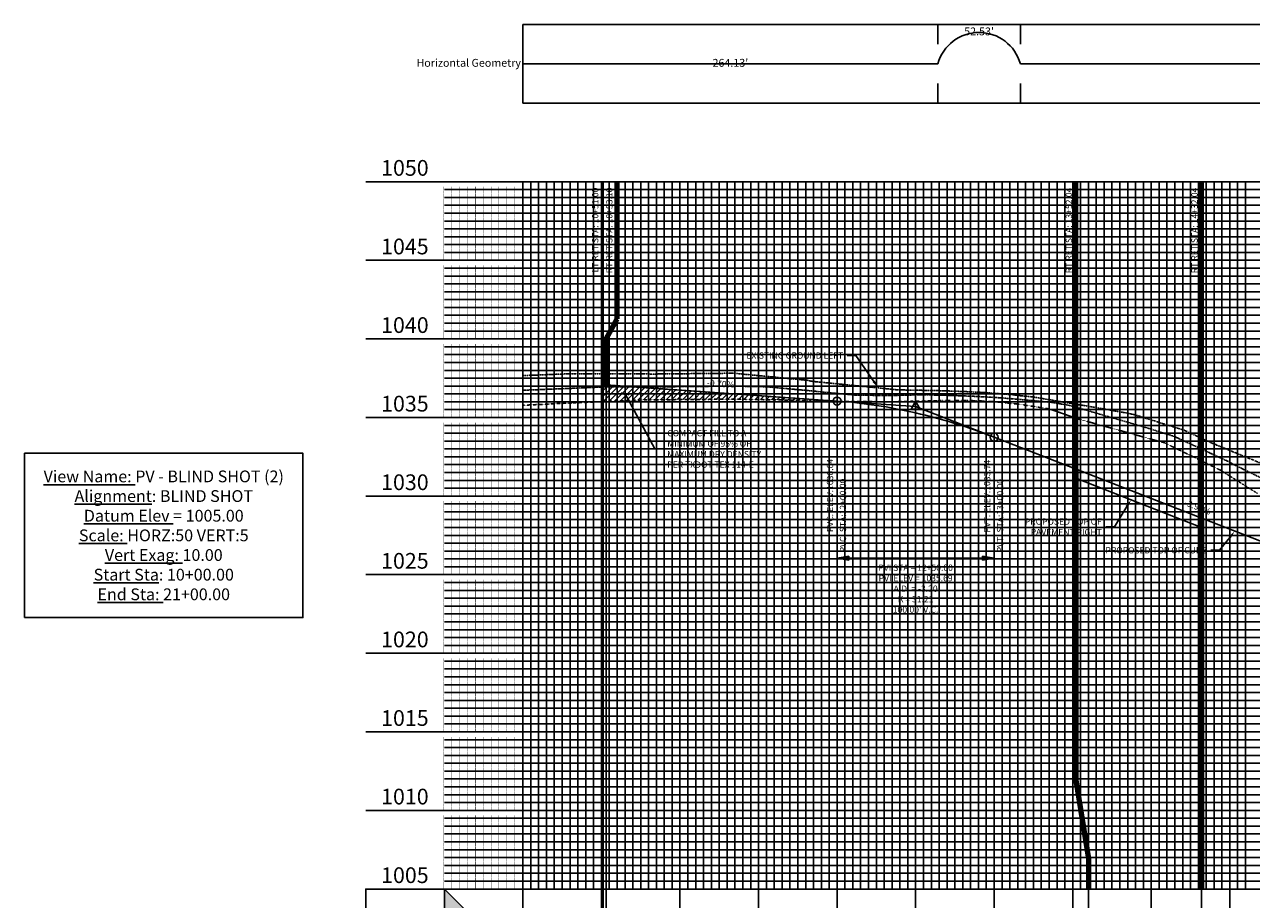
# Model space of a CAD drawing. Units: feet. Extents: x 2161535 to 2185400, y 13785165 to 13789503.
# Drawn here: x 2175881 to 2176662, y 13787071 to 13787628 of the extents above; entities that cross this region are included whole.
import ezdxf

# ---------------------------------------------------------------- set-up
doc = ezdxf.new("R2010")
doc.units = ezdxf.units.FT
doc.header["$MEASUREMENT"] = 0
for name, pattern in [('CENTER2', [1.125, 0.75, -0.125, 0.125, -0.125]), ('HIDDEN2', [0.1875, 0.125, -0.0625]), ('PHANTOM2', [1.25, 0.625, -0.125, 0.125, -0.125, 0.125, -0.125])]:
    doc.linetypes.add(name, pattern=pattern)
for name, color, linetype in [('C-ANNO-DIMS', 51, 'Continuous'), ('C-PROF-ANNO', 81, 'Continuous'), ('C-PROF-ANNO-OBJT', 81, 'Continuous'), ('C-PROF-LAYT-LEFT', 5, 'Continuous'), ('C-PROF-LAYT-RGHT', 6, 'Continuous'), ('C-PROF-SAMP-CENTR', 1, 'CENTER2'), ('C-PROF-SAMP-LEFT', 252, 'PHANTOM2'), ('C-PROF-SAMP-RGHT', 252, 'HIDDEN2'), ('C-PROF-VIEW-ANNO', 131, 'Continuous'), ('C-PROF-VIEW-GRID-MAJR', 47, 'Continuous'), ('C-PROF-VIEW-GRID-MINR', 49, 'Continuous'), ('C-PROF-VIEW-HTCH', 253, 'Continuous'), ('C-PROF-VIEW-LABL', 81, 'Continuous'), ('C-PROF-VIEW-LBL', 81, 'Continuous'), ('C-PROF-VIEW-TITL', 47, 'Continuous')]:
    doc.layers.add(name, color=color, linetype=linetype)
doc.styles.add('A_L80', font='Simplex.shx', dxfattribs={"height": 0.08})
doc.styles.add('A_PD-DIMS', font='simplex.shx')
doc.styles.add('BOLD', font='sanss___.ttf')
doc.styles.add('SIMPLEX', font='simplex.shx')
doc.dimstyles.new('pd_anot_PD-080', dxfattribs={"dimtxt": 0.08, "dimasz": 0.1, "dimexe": 0.08, "dimexo": 0.08, "dimgap": 0.02, "dimtad": 0, "dimtih": 1, "dimtoh": 1, "dimrnd": 0.01, "dimzin": 0, "dimdsep": 46, "dimtxsty": 'A_PD-DIMS', "dimcen": 0.08, "dimaunit": 1, "dimadec": 4, "dimazin": 0, "dimtfac": 1, "dimtofl": 0, "dimtmove": 0, "dimatfit": 3, "dimfxl": 1, "dimtolj": 1, "dimtzin": 0, "dimarcsym": 0})

msp = doc.modelspace()

# ---------------------------------------------------------------- hatches: boundary and pattern name
for points in [[(2176405.92, 13787286.74), (2176405.92, 13787289.24), (2176398.42, 13787287.99)], [(2176490.92, 13787289.24), (2176490.92, 13787286.74), (2176498.42, 13787287.99)]]:
    msp.add_hatch(color=256).paths.add_polyline_path(points)
at = {"layer": 'C-PROF-VIEW-HTCH', "linetype": 'Continuous', "lineweight": -3}
h = msp.add_hatch(dxfattribs=at)
h.set_pattern_fill('ANSI31', color=253, scale=20, style=0)
h.set_pattern_definition([(45, (2176249.4185, 13787387.6243), (-1.767767, 1.767767), [])])
h.paths.add_polyline_path([(2176249.42, 13787387.62), (2176249.42, 13787398.42), (2176398.42, 13787387.99), (2176400.89, 13787387.81), (2176383.74, 13787387.96), (2176381.59, 13787388.17), (2176379.47, 13787388.37), (2176332.09, 13787389.25), (2176283.94, 13787388.78), (2176279.73, 13787388.74), (2176275.85, 13787388.75)])
at = {"layer": 'C-PROF-VIEW-TITL'}
h = msp.add_hatch(dxfattribs=at)
h.set_pattern_fill('DOTS', color=47, scale=5, style=0)
h.set_pattern_definition([(0, (-134319.60553, 6883219.43223), (0.15625, 0.3125), [0, -0.3125])])
h.paths.add_polyline_path([(2176148.42, 13787077.55), (2176148.42, 13787027.55), (2176173.42, 13787052.55)])

# ---------------------------------------------------------------- linework, layer by layer
at = {"color": 0, "linetype": 'ByBlock', "lineweight": -2}
for p, q in [((2176398.42, 13787287.99), (2176405.92, 13787289.24)), ((2176405.92, 13787286.74), (2176398.42, 13787287.99)), ((2176405.92, 13787286.74), (2176405.92, 13787289.24)), ((2176490.92, 13787289.24), (2176498.42, 13787287.99)), ((2176490.92, 13787289.24), (2176490.92, 13787286.74)), ((2176498.42, 13787287.99), (2176490.92, 13787286.74))]:
    msp.add_line(p, q, dxfattribs=at)
msp.add_lwpolyline([(2176448.42, 13787387.83), (2176445.53, 13787382.83), (2176451.31, 13787382.83)], close=True, dxfattribs=at)
msp.add_lwpolyline([(2176448.42, 13787387.83), (2176445.53, 13787382.83), (2176451.31, 13787382.83)], close=True, dxfattribs=at)
msp.add_lwpolyline([(2176448.42, 13787387.83), (2176445.53, 13787382.83), (2176451.31, 13787382.83)], close=True, dxfattribs=at)
msp.add_lwpolyline([(2176448.42, 13787387.83), (2176445.53, 13787382.83), (2176451.31, 13787382.83)], close=True, dxfattribs=at)
msp.add_lwpolyline([(2176448.42, 13787387.83), (2176445.53, 13787382.83), (2176451.31, 13787382.83)], close=True, dxfattribs=at)
msp.add_lwpolyline([(2176448.42, 13787387.83), (2176445.53, 13787382.83), (2176451.31, 13787382.83)], close=True, dxfattribs=at)
at = {"color": 0, "linetype": 'ByBlock', "lineweight": -2, "const_width": 0.312}
msp.add_lwpolyline([(2176448.26, 13787384.49, 1), (2176448.57, 13787384.49, 1)], format="xyb", close=True, dxfattribs=at)
msp.add_lwpolyline([(2176448.26, 13787384.49, 1), (2176448.57, 13787384.49, 1)], format="xyb", close=True, dxfattribs=at)
msp.add_lwpolyline([(2176448.26, 13787384.49, 1), (2176448.57, 13787384.49, 1)], format="xyb", close=True, dxfattribs=at)
msp.add_lwpolyline([(2176448.26, 13787384.49, 1), (2176448.57, 13787384.49, 1)], format="xyb", close=True, dxfattribs=at)
msp.add_lwpolyline([(2176448.26, 13787384.49, 1), (2176448.57, 13787384.49, 1)], format="xyb", close=True, dxfattribs=at)
msp.add_lwpolyline([(2176448.26, 13787384.49, 1), (2176448.57, 13787384.49, 1)], format="xyb", close=True, dxfattribs=at)
for centre in [(2176398.42, 13787387.99), (2176398.42, 13787387.99), (2176398.42, 13787387.99), (2176398.42, 13787387.99), (2176498.42, 13787364.97), (2176498.42, 13787364.97), (2176498.42, 13787364.97), (2176498.42, 13787364.97)]:
    msp.add_circle(centre, 2.5)
at = {"color": 0, "linetype": 'ByBlock', "lineweight": -2}
for centre, start, end in [((2176262.76, 13787394.73), 220.37508, 286.37508), ((2176264.07, 13787390.38), 40.37508, 106.37508)]:
    msp.add_arc(centre, 2.27, start, end, dxfattribs=at)
at = {"layer": 'C-ANNO-DIMS'}
for p, q in [((2176550.46, 13787527.55), (2176550.46, 13787375.42)), ((2176630.46, 13787527.55), (2176630.46, 13787354.13))]:
    msp.add_line(p, q, dxfattribs=at)
at = {"layer": 'C-PROF-ANNO', "color": 81, "linetype": 'Continuous', "lineweight": -3}
for q in [(2176257.92, 13787512.55), (2176258.42, 13787440.34)]:
    msp.add_line((2176258.42, 13787527.55), q, dxfattribs=at)
at = {"layer": 'C-PROF-ANNO', "linetype": 'ByBlock', "lineweight": -2}
for p, q in [((2176410.25, 13787416.96), (2176404.75, 13787416.96)), ((2176282.32, 13787357.55), (2176287.82, 13787357.55)), ((2176574.92, 13787308), (2176569.42, 13787308)), ((2176641.92, 13787293.07), (2176636.42, 13787293.07))]:
    msp.add_line(p, q, dxfattribs=at)
at = {"layer": 'C-PROF-ANNO'}
msp.add_line((2176550.46, 13787338.86), (2176630.46, 13787307.63), dxfattribs=at)
at = {"layer": 'C-PROF-ANNO', "linetype": 'ByBlock', "lineweight": -2}
for points in [[(2176421.77, 13787400.47), (2176410.25, 13787416.96)], [(2176263.42, 13787392.55), (2176282.32, 13787357.55)], [(2176582.94, 13787320.9), (2176574.92, 13787308)], [(2176648.42, 13787301.28), (2176641.92, 13787293.07)]]:
    msp.add_lwpolyline(points, dxfattribs=at)
at = {"layer": 'C-PROF-ANNO'}
for points in [[(2176422.45, 13787400.95), (2176424.63, 13787396.37), (2176421.08, 13787399.99)], [(2176582.23, 13787321.34), (2176585.58, 13787325.15), (2176583.65, 13787320.46)], [(2176647.77, 13787301.8), (2176651.53, 13787305.21), (2176649.08, 13787300.77)]]:
    msp.add_solid(points, dxfattribs=at)
at = {"layer": 'C-PROF-ANNO-OBJT', "color": 81, "linetype": 'Continuous', "lineweight": -3}
for p, q in [((2176249.42, 13787398.42), (2176249.42, 13787527.55)), ((2176398.42, 13787387.99), (2176398.42, 13787287.99)), ((2176498.42, 13787364.97), (2176498.42, 13787287.99)), ((2176398.42, 13787287.99), (2176498.42, 13787287.99))]:
    msp.add_line(p, q, dxfattribs=at)
for points in [[(2176249.42, 13787398.42), (2176249.42, 13787027.55)], [(2176251.52, 13787398.28), (2176251.52, 13786977.55)]]:
    msp.add_lwpolyline(points, dxfattribs=at)
at = {"layer": 'C-PROF-LAYT-LEFT', "color": 5, "linetype": 'Continuous', "lineweight": -3}
for p, q in [((2176249.42, 13787398.42), (2176398.42, 13787387.99)), ((2176398.42, 13787387.99), (2176401.54, 13787387.76)), ((2176401.54, 13787387.76), (2176404.67, 13787387.49)), ((2176404.67, 13787387.49), (2176407.79, 13787387.2)), ((2176407.79, 13787387.2), (2176410.92, 13787386.87)), ((2176410.92, 13787386.87), (2176414.04, 13787386.51)), ((2176414.04, 13787386.51), (2176417.17, 13787386.12)), ((2176417.17, 13787386.12), (2176420.29, 13787385.7)), ((2176420.29, 13787385.7), (2176423.42, 13787385.24)), ((2176423.42, 13787385.24), (2176426.54, 13787384.76)), ((2176426.54, 13787384.76), (2176429.67, 13787384.24)), ((2176429.67, 13787384.24), (2176432.79, 13787383.69)), ((2176432.79, 13787383.69), (2176435.92, 13787383.12)), ((2176435.92, 13787383.12), (2176439.04, 13787382.51)), ((2176439.04, 13787382.51), (2176442.17, 13787381.87)), ((2176442.17, 13787381.87), (2176445.29, 13787381.19)), ((2176445.29, 13787381.19), (2176448.42, 13787380.49)), ((2176448.42, 13787380.49), (2176451.54, 13787379.75)), ((2176451.54, 13787379.75), (2176454.67, 13787378.99)), ((2176454.67, 13787378.99), (2176457.79, 13787378.19)), ((2176457.79, 13787378.19), (2176460.92, 13787377.36)), ((2176460.92, 13787377.36), (2176464.04, 13787376.5)), ((2176464.04, 13787376.5), (2176467.17, 13787375.61)), ((2176467.17, 13787375.61), (2176470.29, 13787374.69)), ((2176470.29, 13787374.69), (2176473.42, 13787373.73)), ((2176473.42, 13787373.73), (2176476.54, 13787372.75)), ((2176476.54, 13787372.75), (2176479.67, 13787371.73)), ((2176479.67, 13787371.73), (2176482.79, 13787370.68)), ((2176482.79, 13787370.68), (2176485.92, 13787369.6)), ((2176485.92, 13787369.6), (2176489.04, 13787368.49)), ((2176489.04, 13787368.49), (2176492.17, 13787367.35)), ((2176492.17, 13787367.35), (2176495.29, 13787366.18)), ((2176495.29, 13787366.18), (2176498.42, 13787364.97)), ((2176498.42, 13787364.97), (2176753.42, 13787265.43))]:
    msp.add_line(p, q, dxfattribs=at)
at = {"layer": 'C-PROF-LAYT-LEFT', "color": 1, "linetype": 'Continuous', "lineweight": -3}
for p, q in [((2176398.42, 13787387.99), (2176448.42, 13787384.49)), ((2176448.42, 13787384.49), (2176498.42, 13787364.97))]:
    msp.add_line(p, q, dxfattribs=at)
at = {"layer": 'C-PROF-LAYT-RGHT', "color": 6, "linetype": 'Continuous', "lineweight": -3}
for p, q in [((2176251.52, 13787398.28), (2176398.42, 13787387.99)), ((2176398.42, 13787387.99), (2176401.54, 13787387.76)), ((2176401.54, 13787387.76), (2176404.67, 13787387.49)), ((2176404.67, 13787387.49), (2176407.79, 13787387.2)), ((2176407.79, 13787387.2), (2176410.92, 13787386.87)), ((2176410.92, 13787386.87), (2176414.04, 13787386.51)), ((2176414.04, 13787386.51), (2176417.17, 13787386.12)), ((2176417.17, 13787386.12), (2176420.29, 13787385.7)), ((2176420.29, 13787385.7), (2176423.42, 13787385.24)), ((2176423.42, 13787385.24), (2176426.54, 13787384.76)), ((2176426.54, 13787384.76), (2176429.67, 13787384.24)), ((2176429.67, 13787384.24), (2176432.79, 13787383.69)), ((2176432.79, 13787383.69), (2176435.92, 13787383.12)), ((2176435.92, 13787383.12), (2176439.04, 13787382.51)), ((2176439.04, 13787382.51), (2176442.17, 13787381.87)), ((2176442.17, 13787381.87), (2176445.29, 13787381.19)), ((2176445.29, 13787381.19), (2176448.42, 13787380.49)), ((2176448.42, 13787380.49), (2176451.54, 13787379.75)), ((2176451.54, 13787379.75), (2176454.67, 13787378.99)), ((2176454.67, 13787378.99), (2176457.79, 13787378.19)), ((2176457.79, 13787378.19), (2176460.92, 13787377.36)), ((2176460.92, 13787377.36), (2176464.04, 13787376.5)), ((2176464.04, 13787376.5), (2176467.17, 13787375.61)), ((2176467.17, 13787375.61), (2176470.29, 13787374.69)), ((2176470.29, 13787374.69), (2176473.42, 13787373.73)), ((2176473.42, 13787373.73), (2176476.54, 13787372.75)), ((2176476.54, 13787372.75), (2176479.67, 13787371.73)), ((2176479.67, 13787371.73), (2176482.79, 13787370.68)), ((2176482.79, 13787370.68), (2176485.92, 13787369.6)), ((2176485.92, 13787369.6), (2176489.04, 13787368.49)), ((2176489.04, 13787368.49), (2176492.17, 13787367.35)), ((2176492.17, 13787367.35), (2176495.29, 13787366.18)), ((2176495.29, 13787366.18), (2176498.42, 13787364.97)), ((2176498.42, 13787364.97), (2176753.42, 13787265.43))]:
    msp.add_line(p, q, dxfattribs=at)
at = {"layer": 'C-PROF-LAYT-RGHT', "color": 1, "linetype": 'Continuous', "lineweight": -3}
for p, q in [((2176398.42, 13787387.99), (2176448.42, 13787384.49)), ((2176448.42, 13787384.49), (2176498.42, 13787364.97))]:
    msp.add_line(p, q, dxfattribs=at)
at = {"layer": 'C-PROF-SAMP-CENTR', "color": 1, "linetype": 'CENTER2', "lineweight": -3}
for p, q in [((2176201.51, 13787395), (2176230.79, 13787396.15)), ((2176230.79, 13787396.15), (2176252.23, 13787397.06)), ((2176252.23, 13787397.06), (2176279.89, 13787397.01)), ((2176279.89, 13787397.01), (2176309.93, 13787397.3)), ((2176309.93, 13787397.3), (2176331.98, 13787397.52)), ((2176331.98, 13787397.52), (2176353.68, 13787397.11)), ((2176353.68, 13787397.11), (2176381.83, 13787394.48)), ((2176198.42, 13787394.85), (2176201.51, 13787395)), ((2176381.83, 13787394.48), (2176410.26, 13787391.74)), ((2176410.26, 13787391.74), (2176432.51, 13787391.54)), ((2176432.51, 13787391.54), (2176452.34, 13787392)), ((2176452.34, 13787392), (2176462.54, 13787391.79)), ((2176462.54, 13787391.79), (2176465.31, 13787391.73)), ((2176465.31, 13787391.73), (2176468.07, 13787391.66)), ((2176468.07, 13787391.66), (2176470.84, 13787391.58)), ((2176470.84, 13787391.58), (2176473.6, 13787391.5)), ((2176473.6, 13787391.5), (2176476.37, 13787391.4)), ((2176476.37, 13787391.4), (2176479.13, 13787391.29)), ((2176479.13, 13787391.29), (2176481.9, 13787391.18)), ((2176481.9, 13787391.18), (2176484.66, 13787391.06)), ((2176484.66, 13787391.06), (2176487.43, 13787390.93)), ((2176487.43, 13787390.93), (2176490.19, 13787390.79)), ((2176490.19, 13787390.79), (2176492.96, 13787390.64)), ((2176492.96, 13787390.64), (2176495.72, 13787390.48)), ((2176495.72, 13787390.48), (2176498.49, 13787390.32)), ((2176498.49, 13787390.32), (2176501.25, 13787390.14)), ((2176501.25, 13787390.14), (2176503.7, 13787389.98)), ((2176503.7, 13787389.98), (2176504.02, 13787389.96)), ((2176504.02, 13787389.96), (2176506.78, 13787389.73)), ((2176506.78, 13787389.73), (2176509.55, 13787389.49)), ((2176509.55, 13787389.49), (2176512.31, 13787389.24)), ((2176512.31, 13787389.24), (2176515.08, 13787388.99)), ((2176515.08, 13787388.99), (2176535.63, 13787387.07)), ((2176535.63, 13787387.07), (2176546.36, 13787385.24)), ((2176546.36, 13787385.24), (2176594, 13787371.47)), ((2176594, 13787371.47), (2176613.15, 13787365.48)), ((2176613.15, 13787365.48), (2176646.92, 13787349.78)), ((2176646.92, 13787349.78), (2176649.53, 13787348.5)), ((2176649.53, 13787348.5), (2176651.1, 13787347.51)), ((2176651.1, 13787347.51), (2176686.48, 13787330.26))]:
    msp.add_line(p, q, dxfattribs=at)
at = {"layer": 'C-PROF-SAMP-LEFT', "color": 252, "linetype": 'PHANTOM2', "lineweight": -3}
for p, q in [((2176198.42, 13787404.21), (2176228.27, 13787405.38)), ((2176228.27, 13787405.38), (2176231.72, 13787405.41)), ((2176231.72, 13787405.41), (2176275.4, 13787405.35)), ((2176275.4, 13787405.35), (2176280.08, 13787405.18)), ((2176280.08, 13787405.18), (2176327.99, 13787405.66)), ((2176327.99, 13787405.66), (2176331.91, 13787405.77)), ((2176331.91, 13787405.77), (2176379.37, 13787401.24)), ((2176379.37, 13787401.24), (2176381.87, 13787400.65)), ((2176381.87, 13787400.65), (2176384.77, 13787400.31)), ((2176384.77, 13787400.31), (2176432.43, 13787395.6)), ((2176432.43, 13787395.6), (2176436.44, 13787395.15)), ((2176436.44, 13787395.15), (2176462.54, 13787394.62)), ((2176462.54, 13787394.62), (2176465.05, 13787394.55)), ((2176465.05, 13787394.55), (2176467.55, 13787394.48)), ((2176467.55, 13787394.48), (2176470.05, 13787394.4)), ((2176470.05, 13787394.4), (2176472.55, 13787394.31)), ((2176472.55, 13787394.31), (2176475.05, 13787394.22)), ((2176475.05, 13787394.22), (2176477.55, 13787394.12)), ((2176477.55, 13787394.12), (2176480.06, 13787394.02)), ((2176480.06, 13787394.02), (2176482.56, 13787393.91)), ((2176482.56, 13787393.91), (2176485.06, 13787393.79)), ((2176485.06, 13787393.79), (2176487.56, 13787393.67)), ((2176487.56, 13787393.67), (2176490.06, 13787393.53)), ((2176490.06, 13787393.53), (2176492.56, 13787393.36)), ((2176492.56, 13787393.36), (2176495.07, 13787393.19)), ((2176495.07, 13787393.19), (2176497.57, 13787393)), ((2176497.57, 13787393), (2176500.07, 13787392.81)), ((2176500.07, 13787392.81), (2176502.57, 13787392.61)), ((2176502.57, 13787392.61), (2176505.07, 13787392.4)), ((2176505.07, 13787392.4), (2176507.57, 13787392.19)), ((2176507.57, 13787392.19), (2176510.07, 13787391.96)), ((2176510.07, 13787391.96), (2176512.58, 13787391.72)), ((2176512.58, 13787391.72), (2176515.08, 13787391.43)), ((2176515.08, 13787391.43), (2176522.5, 13787390.74)), ((2176522.5, 13787390.74), (2176569.37, 13787382.76)), ((2176569.37, 13787382.76), (2176579.81, 13787380.91)), ((2176579.81, 13787380.91), (2176587.4, 13787379.43)), ((2176587.4, 13787379.43), (2176619.58, 13787369.36)), ((2176619.58, 13787369.36), (2176636.55, 13787361.47)), ((2176636.55, 13787361.47), (2176690.68, 13787339.21))]:
    msp.add_line(p, q, dxfattribs=at)
at = {"layer": 'C-PROF-SAMP-RGHT', "color": 252, "linetype": 'HIDDEN2', "lineweight": -3}
for p, q in [((2176229.74, 13787386.79), (2176275.85, 13787388.75)), ((2176275.85, 13787388.75), (2176279.73, 13787388.74)), ((2176279.73, 13787388.74), (2176283.94, 13787388.78)), ((2176283.94, 13787388.78), (2176332.09, 13787389.25)), ((2176332.09, 13787389.25), (2176379.47, 13787388.37)), ((2176379.47, 13787388.37), (2176381.59, 13787388.17)), ((2176381.59, 13787388.17), (2176383.74, 13787387.96)), ((2176432.34, 13787387.53), (2176462.54, 13787388.23)), ((2176462.54, 13787388.23), (2176465.63, 13787388.28)), ((2176465.63, 13787388.28), (2176468.72, 13787388.32)), ((2176468.72, 13787388.32), (2176471.82, 13787388.35)), ((2176471.82, 13787388.35), (2176474.91, 13787388.36)), ((2176474.91, 13787388.36), (2176478, 13787388.36)), ((2176478, 13787388.36), (2176481.09, 13787388.35)), ((2176481.09, 13787388.35), (2176484.18, 13787388.27)), ((2176484.18, 13787388.27), (2176487.27, 13787388.16)), ((2176487.27, 13787388.16), (2176490.36, 13787388.04)), ((2176198.42, 13787385.31), (2176225.4, 13787386.62)), ((2176225.4, 13787386.62), (2176229.74, 13787386.79)), ((2176383.74, 13787387.96), (2176432.34, 13787387.53)), ((2176490.36, 13787388.04), (2176493.45, 13787387.88)), ((2176493.45, 13787387.88), (2176496.54, 13787387.71)), ((2176496.54, 13787387.71), (2176499.63, 13787387.5)), ((2176499.63, 13787387.5), (2176502.72, 13787387.21)), ((2176502.72, 13787387.21), (2176505.81, 13787386.9)), ((2176505.81, 13787386.9), (2176508.9, 13787386.57)), ((2176508.9, 13787386.57), (2176511.99, 13787386.23)), ((2176511.99, 13787386.23), (2176515.08, 13787385.87)), ((2176515.08, 13787385.87), (2176533.63, 13787382.96)), ((2176533.63, 13787382.96), (2176551.32, 13787376.79)), ((2176551.32, 13787376.79), (2176604.28, 13787362.13)), ((2176604.28, 13787362.13), (2176606.67, 13787361.56)), ((2176606.67, 13787361.56), (2176608.35, 13787360.72)), ((2176608.35, 13787360.72), (2176642.68, 13787343.92)), ((2176642.68, 13787343.92), (2176666.02, 13787329.24))]:
    msp.add_line(p, q, dxfattribs=at)
at = {"layer": 'C-PROF-VIEW-GRID-MAJR', "color": 47, "linetype": 'Continuous', "lineweight": -3}
for p, q in [((2176098.42, 13787527.55), (2176198.42, 13787527.55)), ((2176198.42, 13787527.55), (2177298.42, 13787527.55)), ((2176198.42, 13787077.55), (2176198.42, 13787527.55)), ((2176198.42, 13787077.55), (2176198.42, 13787527.55)), ((2176198.42, 13787527.55), (2177298.42, 13787527.55)), ((2176248.42, 13787077.55), (2176248.42, 13787527.55)), ((2176298.42, 13787077.55), (2176298.42, 13787527.55)), ((2176348.42, 13787077.55), (2176348.42, 13787527.55)), ((2176398.42, 13787077.55), (2176398.42, 13787527.55)), ((2176448.42, 13787077.55), (2176448.42, 13787527.55)), ((2176498.42, 13787077.55), (2176498.42, 13787527.55)), ((2176548.42, 13787077.55), (2176548.42, 13787527.55)), ((2176598.42, 13787077.55), (2176598.42, 13787527.55)), ((2176648.42, 13787077.55), (2176648.42, 13787527.55)), ((2176098.42, 13787477.55), (2176198.42, 13787477.55)), ((2176198.42, 13787477.55), (2177298.42, 13787477.55)), ((2176098.42, 13787427.55), (2176198.42, 13787427.55)), ((2176198.42, 13787427.55), (2177298.42, 13787427.55)), ((2176098.42, 13787377.55), (2176198.42, 13787377.55)), ((2176198.42, 13787377.55), (2177298.42, 13787377.55)), ((2176098.42, 13787327.55), (2176198.42, 13787327.55)), ((2176198.42, 13787327.55), (2177298.42, 13787327.55)), ((2176098.42, 13787277.55), (2176198.42, 13787277.55)), ((2176198.42, 13787277.55), (2177298.42, 13787277.55)), ((2176098.42, 13787227.55), (2176198.42, 13787227.55)), ((2176198.42, 13787227.55), (2177298.42, 13787227.55)), ((2176098.42, 13787177.55), (2176198.42, 13787177.55)), ((2176198.42, 13787177.55), (2177298.42, 13787177.55)), ((2176098.42, 13787127.55), (2176198.42, 13787127.55)), ((2176198.42, 13787127.55), (2177298.42, 13787127.55)), ((2176098.42, 13787077.55), (2176198.42, 13787077.55)), ((2176148.42, 13787077.55), (2176198.42, 13787077.55)), ((2176198.42, 13787077.55), (2177298.42, 13787077.55)), ((2176198.42, 13787077.55), (2177298.42, 13787077.55)), ((2176198.42, 13787027.55), (2176198.42, 13787077.55)), ((2176248.42, 13787027.55), (2176248.42, 13787077.55)), ((2176298.42, 13787027.55), (2176298.42, 13787077.55)), ((2176348.42, 13787027.55), (2176348.42, 13787077.55)), ((2176398.42, 13787027.55), (2176398.42, 13787077.55)), ((2176448.42, 13787027.55), (2176448.42, 13787077.55)), ((2176498.42, 13787027.55), (2176498.42, 13787077.55)), ((2176548.42, 13787027.55), (2176548.42, 13787077.55)), ((2176598.42, 13787027.55), (2176598.42, 13787077.55)), ((2176648.42, 13787027.55), (2176648.42, 13787077.55))]:
    msp.add_line(p, q, dxfattribs=at)
at = {"layer": 'C-PROF-VIEW-GRID-MINR', "color": 49, "linetype": 'Continuous', "lineweight": -3}
for p, q in [((2176148.42, 13787522.55), (2176198.42, 13787522.55)), ((2176198.42, 13787522.55), (2177298.42, 13787522.55)), ((2176203.42, 13787077.55), (2176203.42, 13787527.55)), ((2176208.42, 13787077.55), (2176208.42, 13787527.55)), ((2176213.42, 13787077.55), (2176213.42, 13787527.55)), ((2176218.42, 13787077.55), (2176218.42, 13787527.55)), ((2176223.42, 13787077.55), (2176223.42, 13787527.55)), ((2176228.42, 13787077.55), (2176228.42, 13787527.55)), ((2176233.42, 13787077.55), (2176233.42, 13787527.55)), ((2176238.42, 13787077.55), (2176238.42, 13787527.55)), ((2176243.42, 13787077.55), (2176243.42, 13787527.55)), ((2176253.42, 13787077.55), (2176253.42, 13787527.55)), ((2176258.42, 13787077.55), (2176258.42, 13787527.55)), ((2176263.42, 13787077.55), (2176263.42, 13787527.55)), ((2176268.42, 13787077.55), (2176268.42, 13787527.55)), ((2176273.42, 13787077.55), (2176273.42, 13787527.55)), ((2176278.42, 13787077.55), (2176278.42, 13787527.55)), ((2176283.42, 13787077.55), (2176283.42, 13787527.55)), ((2176288.42, 13787077.55), (2176288.42, 13787527.55)), ((2176293.42, 13787077.55), (2176293.42, 13787527.55)), ((2176303.42, 13787077.55), (2176303.42, 13787527.55)), ((2176308.42, 13787077.55), (2176308.42, 13787527.55)), ((2176313.42, 13787077.55), (2176313.42, 13787527.55)), ((2176318.42, 13787077.55), (2176318.42, 13787527.55)), ((2176323.42, 13787077.55), (2176323.42, 13787527.55)), ((2176328.42, 13787077.55), (2176328.42, 13787527.55)), ((2176333.42, 13787077.55), (2176333.42, 13787527.55)), ((2176338.42, 13787077.55), (2176338.42, 13787527.55)), ((2176343.42, 13787077.55), (2176343.42, 13787527.55)), ((2176353.42, 13787077.55), (2176353.42, 13787527.55)), ((2176358.42, 13787077.55), (2176358.42, 13787527.55)), ((2176363.42, 13787077.55), (2176363.42, 13787527.55)), ((2176368.42, 13787077.55), (2176368.42, 13787527.55)), ((2176373.42, 13787077.55), (2176373.42, 13787527.55)), ((2176378.42, 13787077.55), (2176378.42, 13787527.55)), ((2176383.42, 13787077.55), (2176383.42, 13787527.55)), ((2176388.42, 13787077.55), (2176388.42, 13787527.55)), ((2176393.42, 13787077.55), (2176393.42, 13787527.55)), ((2176403.42, 13787077.55), (2176403.42, 13787527.55)), ((2176408.42, 13787077.55), (2176408.42, 13787527.55)), ((2176413.42, 13787077.55), (2176413.42, 13787527.55)), ((2176418.42, 13787077.55), (2176418.42, 13787527.55)), ((2176423.42, 13787077.55), (2176423.42, 13787527.55)), ((2176428.42, 13787077.55), (2176428.42, 13787527.55)), ((2176433.42, 13787077.55), (2176433.42, 13787527.55)), ((2176438.42, 13787077.55), (2176438.42, 13787527.55)), ((2176443.42, 13787077.55), (2176443.42, 13787527.55)), ((2176453.42, 13787077.55), (2176453.42, 13787527.55)), ((2176458.42, 13787077.55), (2176458.42, 13787527.55)), ((2176463.42, 13787077.55), (2176463.42, 13787527.55)), ((2176468.42, 13787077.55), (2176468.42, 13787527.55)), ((2176473.42, 13787077.55), (2176473.42, 13787527.55)), ((2176478.42, 13787077.55), (2176478.42, 13787527.55)), ((2176483.42, 13787077.55), (2176483.42, 13787527.55)), ((2176488.42, 13787077.55), (2176488.42, 13787527.55)), ((2176493.42, 13787077.55), (2176493.42, 13787527.55)), ((2176503.42, 13787077.55), (2176503.42, 13787527.55)), ((2176508.42, 13787077.55), (2176508.42, 13787527.55)), ((2176513.42, 13787077.55), (2176513.42, 13787527.55)), ((2176518.42, 13787077.55), (2176518.42, 13787527.55)), ((2176523.42, 13787077.55), (2176523.42, 13787527.55)), ((2176528.42, 13787077.55), (2176528.42, 13787527.55)), ((2176533.42, 13787077.55), (2176533.42, 13787527.55)), ((2176538.42, 13787077.55), (2176538.42, 13787527.55)), ((2176543.42, 13787077.55), (2176543.42, 13787527.55)), ((2176553.42, 13787077.55), (2176553.42, 13787527.55)), ((2176558.42, 13787077.55), (2176558.42, 13787527.55)), ((2176563.42, 13787077.55), (2176563.42, 13787527.55)), ((2176568.42, 13787077.55), (2176568.42, 13787527.55)), ((2176573.42, 13787077.55), (2176573.42, 13787527.55)), ((2176578.42, 13787077.55), (2176578.42, 13787527.55)), ((2176583.42, 13787077.55), (2176583.42, 13787527.55)), ((2176588.42, 13787077.55), (2176588.42, 13787527.55)), ((2176593.42, 13787077.55), (2176593.42, 13787527.55)), ((2176603.42, 13787077.55), (2176603.42, 13787527.55)), ((2176608.42, 13787077.55), (2176608.42, 13787527.55)), ((2176613.42, 13787077.55), (2176613.42, 13787527.55)), ((2176618.42, 13787077.55), (2176618.42, 13787527.55)), ((2176623.42, 13787077.55), (2176623.42, 13787527.55)), ((2176628.42, 13787077.55), (2176628.42, 13787527.55)), ((2176633.42, 13787077.55), (2176633.42, 13787527.55)), ((2176638.42, 13787077.55), (2176638.42, 13787527.55)), ((2176643.42, 13787077.55), (2176643.42, 13787527.55)), ((2176653.42, 13787077.55), (2176653.42, 13787527.55)), ((2176658.42, 13787077.55), (2176658.42, 13787527.55)), ((2176148.42, 13787517.55), (2176198.42, 13787517.55)), ((2176198.42, 13787517.55), (2177298.42, 13787517.55)), ((2176148.42, 13787512.55), (2176198.42, 13787512.55)), ((2176148.42, 13787507.55), (2176198.42, 13787507.55)), ((2176198.42, 13787512.55), (2177298.42, 13787512.55)), ((2176198.42, 13787507.55), (2177298.42, 13787507.55)), ((2176148.42, 13787502.55), (2176198.42, 13787502.55)), ((2176148.42, 13787497.55), (2176198.42, 13787497.55)), ((2176198.42, 13787502.55), (2177298.42, 13787502.55)), ((2176198.42, 13787497.55), (2177298.42, 13787497.55)), ((2176148.42, 13787492.55), (2176198.42, 13787492.55)), ((2176198.42, 13787492.55), (2177298.42, 13787492.55)), ((2176148.42, 13787487.55), (2176198.42, 13787487.55)), ((2176148.42, 13787482.55), (2176198.42, 13787482.55)), ((2176198.42, 13787487.55), (2177298.42, 13787487.55)), ((2176198.42, 13787482.55), (2177298.42, 13787482.55)), ((2176148.42, 13787472.55), (2176198.42, 13787472.55)), ((2176148.42, 13787467.55), (2176198.42, 13787467.55)), ((2176198.42, 13787472.55), (2177298.42, 13787472.55)), ((2176198.42, 13787467.55), (2177298.42, 13787467.55)), ((2176148.42, 13787462.55), (2176198.42, 13787462.55)), ((2176198.42, 13787462.55), (2177298.42, 13787462.55)), ((2176148.42, 13787457.55), (2176198.42, 13787457.55)), ((2176148.42, 13787452.55), (2176198.42, 13787452.55)), ((2176198.42, 13787457.55), (2177298.42, 13787457.55)), ((2176198.42, 13787452.55), (2177298.42, 13787452.55)), ((2176148.42, 13787447.55), (2176198.42, 13787447.55)), ((2176198.42, 13787447.55), (2177298.42, 13787447.55)), ((2176148.42, 13787442.55), (2176198.42, 13787442.55)), ((2176148.42, 13787437.55), (2176198.42, 13787437.55)), ((2176198.42, 13787442.55), (2177298.42, 13787442.55)), ((2176198.42, 13787437.55), (2177298.42, 13787437.55)), ((2176148.42, 13787432.55), (2176198.42, 13787432.55)), ((2176198.42, 13787432.55), (2177298.42, 13787432.55)), ((2176148.42, 13787422.55), (2176198.42, 13787422.55)), ((2176198.42, 13787422.55), (2177298.42, 13787422.55)), ((2176148.42, 13787417.55), (2176198.42, 13787417.55)), ((2176148.42, 13787412.55), (2176198.42, 13787412.55)), ((2176198.42, 13787417.55), (2177298.42, 13787417.55)), ((2176198.42, 13787412.55), (2177298.42, 13787412.55)), ((2176148.42, 13787407.55), (2176198.42, 13787407.55)), ((2176198.42, 13787407.55), (2177298.42, 13787407.55)), ((2176148.42, 13787402.55), (2176198.42, 13787402.55)), ((2176148.42, 13787397.55), (2176198.42, 13787397.55)), ((2176198.42, 13787402.55), (2177298.42, 13787402.55)), ((2176198.42, 13787397.55), (2177298.42, 13787397.55)), ((2176148.42, 13787392.55), (2176198.42, 13787392.55)), ((2176198.42, 13787392.55), (2177298.42, 13787392.55)), ((2176148.42, 13787387.55), (2176198.42, 13787387.55)), ((2176148.42, 13787382.55), (2176198.42, 13787382.55)), ((2176198.42, 13787387.55), (2177298.42, 13787387.55)), ((2176198.42, 13787382.55), (2177298.42, 13787382.55)), ((2176148.42, 13787372.55), (2176198.42, 13787372.55)), ((2176198.42, 13787372.55), (2177298.42, 13787372.55)), ((2176148.42, 13787367.55), (2176198.42, 13787367.55)), ((2176198.42, 13787367.55), (2177298.42, 13787367.55)), ((2176148.42, 13787362.55), (2176198.42, 13787362.55)), ((2176148.42, 13787357.55), (2176198.42, 13787357.55)), ((2176198.42, 13787362.55), (2177298.42, 13787362.55)), ((2176198.42, 13787357.55), (2177298.42, 13787357.55)), ((2176148.42, 13787352.55), (2176198.42, 13787352.55)), ((2176198.42, 13787352.55), (2177298.42, 13787352.55)), ((2176148.42, 13787347.55), (2176198.42, 13787347.55)), ((2176148.42, 13787342.55), (2176198.42, 13787342.55)), ((2176198.42, 13787347.55), (2177298.42, 13787347.55)), ((2176198.42, 13787342.55), (2177298.42, 13787342.55)), ((2176148.42, 13787337.55), (2176198.42, 13787337.55)), ((2176198.42, 13787337.55), (2177298.42, 13787337.55)), ((2176148.42, 13787332.55), (2176198.42, 13787332.55)), ((2176198.42, 13787332.55), (2177298.42, 13787332.55)), ((2176148.42, 13787322.55), (2176198.42, 13787322.55)), ((2176198.42, 13787322.55), (2177298.42, 13787322.55)), ((2176148.42, 13787317.55), (2176198.42, 13787317.55)), ((2176148.42, 13787312.55), (2176198.42, 13787312.55)), ((2176198.42, 13787317.55), (2177298.42, 13787317.55)), ((2176198.42, 13787312.55), (2177298.42, 13787312.55)), ((2176148.42, 13787307.55), (2176198.42, 13787307.55)), ((2176148.42, 13787302.55), (2176198.42, 13787302.55)), ((2176198.42, 13787307.55), (2177298.42, 13787307.55)), ((2176198.42, 13787302.55), (2177298.42, 13787302.55)), ((2176148.42, 13787297.55), (2176198.42, 13787297.55)), ((2176198.42, 13787297.55), (2177298.42, 13787297.55)), ((2176148.42, 13787292.55), (2176198.42, 13787292.55)), ((2176148.42, 13787287.55), (2176198.42, 13787287.55)), ((2176198.42, 13787292.55), (2177298.42, 13787292.55)), ((2176198.42, 13787287.55), (2177298.42, 13787287.55)), ((2176148.42, 13787282.55), (2176198.42, 13787282.55)), ((2176198.42, 13787282.55), (2177298.42, 13787282.55)), ((2176148.42, 13787272.55), (2176198.42, 13787272.55)), ((2176198.42, 13787272.55), (2177298.42, 13787272.55)), ((2176148.42, 13787267.55), (2176198.42, 13787267.55)), ((2176198.42, 13787267.55), (2177298.42, 13787267.55)), ((2176148.42, 13787262.55), (2176198.42, 13787262.55)), ((2176148.42, 13787257.55), (2176198.42, 13787257.55)), ((2176198.42, 13787262.55), (2177298.42, 13787262.55)), ((2176198.42, 13787257.55), (2177298.42, 13787257.55)), ((2176148.42, 13787252.55), (2176198.42, 13787252.55)), ((2176148.42, 13787247.55), (2176198.42, 13787247.55)), ((2176198.42, 13787252.55), (2177298.42, 13787252.55)), ((2176198.42, 13787247.55), (2177298.42, 13787247.55)), ((2176148.42, 13787242.55), (2176198.42, 13787242.55)), ((2176198.42, 13787242.55), (2177298.42, 13787242.55)), ((2176148.42, 13787237.55), (2176198.42, 13787237.55)), ((2176148.42, 13787232.55), (2176198.42, 13787232.55)), ((2176198.42, 13787237.55), (2177298.42, 13787237.55)), ((2176198.42, 13787232.55), (2177298.42, 13787232.55)), ((2176148.42, 13787222.55), (2176198.42, 13787222.55)), ((2176148.42, 13787217.55), (2176198.42, 13787217.55)), ((2176198.42, 13787222.55), (2177298.42, 13787222.55)), ((2176198.42, 13787217.55), (2177298.42, 13787217.55)), ((2176148.42, 13787212.55), (2176198.42, 13787212.55)), ((2176198.42, 13787212.55), (2177298.42, 13787212.55)), ((2176148.42, 13787207.55), (2176198.42, 13787207.55)), ((2176148.42, 13787202.55), (2176198.42, 13787202.55)), ((2176198.42, 13787207.55), (2177298.42, 13787207.55)), ((2176198.42, 13787202.55), (2177298.42, 13787202.55)), ((2176148.42, 13787197.55), (2176198.42, 13787197.55)), ((2176198.42, 13787197.55), (2177298.42, 13787197.55)), ((2176148.42, 13787192.55), (2176198.42, 13787192.55)), ((2176148.42, 13787187.55), (2176198.42, 13787187.55)), ((2176198.42, 13787192.55), (2177298.42, 13787192.55)), ((2176198.42, 13787187.55), (2177298.42, 13787187.55)), ((2176148.42, 13787182.55), (2176198.42, 13787182.55)), ((2176198.42, 13787182.55), (2177298.42, 13787182.55)), ((2176148.42, 13787172.55), (2176198.42, 13787172.55)), ((2176198.42, 13787172.55), (2177298.42, 13787172.55)), ((2176148.42, 13787167.55), (2176198.42, 13787167.55)), ((2176148.42, 13787162.55), (2176198.42, 13787162.55)), ((2176198.42, 13787167.55), (2177298.42, 13787167.55)), ((2176198.42, 13787162.55), (2177298.42, 13787162.55)), ((2176148.42, 13787157.55), (2176198.42, 13787157.55)), ((2176198.42, 13787157.55), (2177298.42, 13787157.55)), ((2176148.42, 13787152.55), (2176198.42, 13787152.55)), ((2176148.42, 13787147.55), (2176198.42, 13787147.55)), ((2176198.42, 13787152.55), (2177298.42, 13787152.55)), ((2176198.42, 13787147.55), (2177298.42, 13787147.55)), ((2176148.42, 13787142.55), (2176198.42, 13787142.55)), ((2176198.42, 13787142.55), (2177298.42, 13787142.55)), ((2176148.42, 13787137.55), (2176198.42, 13787137.55)), ((2176148.42, 13787132.55), (2176198.42, 13787132.55)), ((2176198.42, 13787137.55), (2177298.42, 13787137.55)), ((2176198.42, 13787132.55), (2177298.42, 13787132.55)), ((2176148.42, 13787122.55), (2176198.42, 13787122.55)), ((2176198.42, 13787122.55), (2177298.42, 13787122.55)), ((2176148.42, 13787117.55), (2176198.42, 13787117.55)), ((2176198.42, 13787117.55), (2177298.42, 13787117.55)), ((2176148.42, 13787112.55), (2176198.42, 13787112.55)), ((2176148.42, 13787107.55), (2176198.42, 13787107.55)), ((2176198.42, 13787112.55), (2177298.42, 13787112.55)), ((2176198.42, 13787107.55), (2177298.42, 13787107.55)), ((2176148.42, 13787102.55), (2176198.42, 13787102.55)), ((2176198.42, 13787102.55), (2177298.42, 13787102.55)), ((2176148.42, 13787097.55), (2176198.42, 13787097.55)), ((2176148.42, 13787092.55), (2176198.42, 13787092.55)), ((2176198.42, 13787097.55), (2177298.42, 13787097.55)), ((2176198.42, 13787092.55), (2177298.42, 13787092.55)), ((2176148.42, 13787087.55), (2176198.42, 13787087.55)), ((2176198.42, 13787087.55), (2177298.42, 13787087.55)), ((2176148.42, 13787082.55), (2176198.42, 13787082.55)), ((2176198.42, 13787082.55), (2177298.42, 13787082.55))]:
    msp.add_line(p, q, dxfattribs=at)
at = {"layer": 'C-PROF-VIEW-LABL', "color": 81, "linetype": 'Continuous', "lineweight": -3}
for p, q in [((2176558.42, 13787077.82), (2176558.42, 13786977.82)), ((2176630.46, 13787077.6), (2176630.46, 13786977.6))]:
    msp.add_line(p, q, dxfattribs=at)
at = {"layer": 'C-PROF-VIEW-LBL', "color": 81, "linetype": 'Continuous', "lineweight": -3}
for p, q in [((2176550.46, 13787527.55), (2176550.46, 13787427.55)), ((2176630.46, 13787527.55), (2176630.46, 13787427.55))]:
    msp.add_line(p, q, dxfattribs=at)
at = {"layer": 'C-PROF-VIEW-TITL', "color": 253, "linetype": 'Continuous', "lineweight": -3}
for p, q in [((2176198.42, 13787627.55), (2176198.42, 13787615.05)), ((2176462.54, 13787627.55), (2176462.54, 13787615.05)), ((2176515.08, 13787627.55), (2176515.08, 13787615.05)), ((2176198.42, 13787577.55), (2176198.42, 13787590.05)), ((2176462.54, 13787577.55), (2176462.54, 13787590.05)), ((2176515.08, 13787577.55), (2176515.08, 13787590.05))]:
    msp.add_line(p, q, dxfattribs=at)
at = {"layer": 'C-PROF-VIEW-TITL', "color": 3, "linetype": 'Continuous', "lineweight": -3}
for p, q in [((2176198.42, 13787602.55), (2176462.54, 13787602.55)), ((2176515.08, 13787602.55), (2176840.08, 13787602.55))]:
    msp.add_line(p, q, dxfattribs=at)
at = {"layer": 'C-PROF-VIEW-TITL', "color": 1}
msp.add_lwpolyline([(2176173.42, 13787052.55), (2176148.42, 13787027.55), (2176148.42, 13787077.55), (2176173.42, 13787052.55)], dxfattribs=at)
at = {"layer": 'C-PROF-VIEW-TITL', "color": 2, "linetype": 'Continuous', "lineweight": -3, "extrusion": (0, 0, -1)}
msp.add_arc((-2176488.81, 13787595.3), 27.25, 15.4266, 164.5734, dxfattribs=at)
at = {"layer": 'C-PROF-VIEW-TITL', "color": 253, "linetype": 'Continuous', "lineweight": -3}
msp.add_3dface([(2176198.42, 13787577.55), (2177298.42, 13787577.55), (2177298.42, 13787627.55), (2176198.42, 13787627.55)], dxfattribs=at)
at = {"layer": 'C-PROF-VIEW-TITL', "color": 47, "linetype": 'Continuous', "lineweight": -3}
for points in [[(2175881.16, 13787250.27), (2176058.42, 13787250.27), (2176058.42, 13787354.83), (2175881.16, 13787354.83)], [(2176148.42, 13787027.55), (2176148.42, 13787077.55), (2176098.42, 13787077.55), (2176098.42, 13787027.55)], [(2176198.42, 13787027.55), (2177298.42, 13787027.55), (2177298.42, 13787077.55), (2176198.42, 13787077.55)]]:
    msp.add_3dface(points, dxfattribs=at)

# ---------------------------------------------------------------- texts
at = {"layer": 'C-ANNO-DIMS', "color": 51, "linetype": 'Continuous', "lineweight": -3, "char_height": 5, "attachment_point": 5}
for s, insert, style in [("52.53'", (2176488.81, 13787622.55), 'SIMPLEX'), ("264.13'", (2176330.48, 13787602.55), 'A_L80')]:
    msp.add_mtext(s, dxfattribs=dict(at, insert=insert, style=style))
at = {"layer": 'C-PROF-ANNO', "color": 81, "linetype": 'Continuous', "lineweight": -3, "insert": (2176256.67, 13787523.8), "char_height": 4, "attachment_point": 9, "rotation": 90, "style": 'SIMPLEX'}
msp.add_mtext('RT RET STA. 10+53.10', dxfattribs=at)
at = {"layer": 'C-PROF-ANNO', "char_height": 4, "style": 'A_L80'}
for s, insert, attachment_point in [('EXISTING GROUND LEFT', (2176402.25, 13787418.96), 3), ('COMPACT FILL TO A\\PMINIMUM OF 95% OF\\PMAXIMUM DRY DENSITY\\PPER TXDOT TEX 114-E', (2176290.32, 13787369.55), 1)]:
    msp.add_mtext(s, dxfattribs=dict(at, insert=insert, attachment_point=attachment_point))
at = {"layer": 'C-PROF-ANNO', "char_height": 4, "attachment_point": 3, "style": 'A_L80'}
for s, insert, width in [('PROPOSED TOP OF\\PPAVEMENT RIGHT', (2176566.92, 13787313.33), 62.3359), ('PROPOSED TOP OF CURB', (2176633.92, 13787295.07), 96.3959)]:
    msp.add_mtext(s, dxfattribs=dict(at, insert=insert, width=width))
at = {"layer": 'C-PROF-ANNO-OBJT', "color": 81, "linetype": 'Continuous', "lineweight": -3, "char_height": 4, "rotation": 90, "style": 'SIMPLEX'}
for s, insert, attachment_point in [('LT RET STA: 10+51.00', (2176247.67, 13787523.8), 9), ('PVC. ELEV:1036.04', (2176397.17, 13787351.17), 9), ('PVT. ELEV:1033.74', (2176497.17, 13787350.6), 9), ('PVC. STA:12+00.00', (2176400.17, 13787291.74), 1), ('PVT. STA:13+00.00', (2176500.17, 13787291.74), 1)]:
    msp.add_mtext(s, dxfattribs=dict(at, insert=insert, attachment_point=attachment_point))
at = {"layer": 'C-PROF-ANNO-OBJT', "color": 81, "linetype": 'Continuous', "lineweight": -3, "insert": (2176448.42, 13787252.07), "char_height": 4, "attachment_point": 8, "style": 'SIMPLEX'}
msp.add_mtext("PVI STA = 12+50.00\\PPVI ELEV = 1035.69\\PA.D. = -3.20\\PK = 31.21\\P100.00' V.C.", dxfattribs=at)
at = {"layer": 'C-PROF-VIEW-ANNO', "color": 131, "linetype": 'Continuous', "lineweight": -3, "char_height": 10, "attachment_point": 6, "style": 'BOLD'}
for s, insert in [('1050', (2176138.42, 13787535.05)), ('1045', (2176138.42, 13787485.05)), ('1040', (2176138.42, 13787435.05)), ('1035', (2176138.42, 13787385.05)), ('1030', (2176138.42, 13787335.05)), ('1025', (2176138.42, 13787285.05)), ('1020', (2176138.42, 13787235.05)), ('1015', (2176138.42, 13787185.05)), ('1010', (2176138.42, 13787135.05)), ('1005', (2176138.42, 13787085.05))]:
    msp.add_mtext(s, dxfattribs=dict(at, insert=insert))
at = {"layer": 'C-PROF-VIEW-GRID-MINR', "color": 49, "linetype": 'Continuous', "lineweight": -3, "char_height": 3, "attachment_point": 6, "rotation": 270, "style": 'SIMPLEX'}
for insert in [(2176175.07, 13787517.55), (2176175.07, 13787512.55), (2176175.07, 13787507.55), (2176175.07, 13787502.55), (2176175.07, 13787497.55), (2176175.07, 13787492.55), (2176175.07, 13787487.55), (2176175.07, 13787482.55), (2176175.07, 13787477.55), (2176175.07, 13787467.55), (2176175.07, 13787462.55), (2176175.07, 13787457.55), (2176175.07, 13787452.55), (2176175.07, 13787447.55), (2176175.07, 13787442.55), (2176175.07, 13787437.55), (2176175.07, 13787432.55), (2176175.07, 13787427.55), (2176175.07, 13787417.55), (2176175.07, 13787412.55), (2176175.07, 13787407.55), (2176175.07, 13787402.55), (2176175.07, 13787397.55), (2176175.07, 13787392.55), (2176175.07, 13787387.55), (2176175.07, 13787382.55), (2176175.07, 13787377.55), (2176175.07, 13787367.55), (2176175.07, 13787362.55), (2176175.07, 13787357.55), (2176175.07, 13787352.55), (2176175.07, 13787347.55), (2176175.07, 13787342.55), (2176175.07, 13787337.55), (2176175.07, 13787332.55), (2176175.07, 13787327.55), (2176175.07, 13787317.55), (2176175.07, 13787312.55), (2176175.07, 13787307.55), (2176175.07, 13787302.55), (2176175.07, 13787297.55), (2176175.07, 13787292.55), (2176175.07, 13787287.55), (2176175.07, 13787282.55), (2176175.07, 13787277.55), (2176175.07, 13787267.55), (2176175.07, 13787262.55), (2176175.07, 13787257.55), (2176175.07, 13787252.55), (2176175.07, 13787247.55), (2176175.07, 13787242.55), (2176175.07, 13787237.55), (2176175.07, 13787232.55), (2176175.07, 13787227.55), (2176175.07, 13787217.55), (2176175.07, 13787212.55), (2176175.07, 13787207.55), (2176175.07, 13787202.55), (2176175.07, 13787197.55), (2176175.07, 13787192.55), (2176175.07, 13787187.55), (2176175.07, 13787182.55), (2176175.07, 13787177.55), (2176175.07, 13787167.55), (2176175.07, 13787162.55), (2176175.07, 13787157.55), (2176175.07, 13787152.55), (2176175.07, 13787147.55), (2176175.07, 13787142.55), (2176175.07, 13787137.55), (2176175.07, 13787132.55), (2176175.07, 13787127.55), (2176175.07, 13787117.55), (2176175.07, 13787112.55), (2176175.07, 13787107.55), (2176175.07, 13787102.55), (2176175.07, 13787097.55), (2176175.07, 13787092.55), (2176175.07, 13787087.55), (2176175.07, 13787082.55), (2176175.07, 13787077.55)]:
    msp.add_mtext('{\\Fsimplex.shx|c0;\\C256;\\P___\\P___\\P___\\P___\\P___\\P___\\P___\\P___\\P___\\P\\C15;\\c5395109;___}', dxfattribs=dict(at, insert=insert))
at = {"layer": 'C-PROF-VIEW-LBL', "color": 81, "linetype": 'Continuous', "lineweight": -3, "char_height": 4}
for s, insert, attachment_point, rotation, style in [('RT RET STA: 13+52.04', (2176549.21, 13787523.8), 9, 90, 'A_L80'), ('RT RET STA: 14+32.04', (2176629.21, 13787523.8), 9, 90, 'A_L80'), ('-0.70%', (2176324.09, 13787395.7), 8, 355.99583, 'SIMPLEX'), ('-3.90%', (2176626.83, 13787317.53), 8, 338.67542, 'SIMPLEX')]:
    msp.add_mtext(s, dxfattribs=dict(at, insert=insert, attachment_point=attachment_point, rotation=rotation, style=style))
at = {"layer": 'C-PROF-VIEW-TITL', "color": 47, "linetype": 'Continuous', "lineweight": -3}
for s, insert, char_height, attachment_point, style in [('Horizontal Geometry', (2176197.17, 13787602.55), 5, 6, 'SIMPLEX'), ('{\\LView Name:} {\\C2;PV - BLIND SHOT (2)}\\P{\\LAlignment}: {\\C4;BLIND SHOT}\\P{\\LDatum Elev} = 1005.00\\P{\\LScale:} HORZ:50 VERT:5\\P{\\LVert Exag:} 10.00\\P{\\LStart Sta}: 10+00.00\\P{\\LEnd Sta:} 21+00.00', (2175969.79, 13787302.55), 7.5, 5, 'BOLD')]:
    msp.add_mtext(s, dxfattribs=dict(at, insert=insert, char_height=char_height, attachment_point=attachment_point, style=style))

# ---------------------------------------------------------------- leaders
at = {"layer": 'C-PROF-ANNO', "color": 81, "linetype": 'Continuous', "lineweight": -3}
msp.add_leader([(2176251.52, 13787398.28), (2176251.52, 13787427.55), (2176258.42, 13787440.34), (2176258.42, 13787527.55)], dimstyle='pd_anot_PD-080', override={"dimscale": 1, "dimasz": 0, "dimclrd": 256, "dimldrblk": 'None', "dimlwd": 65535}, dxfattribs=at)
at = {"layer": 'C-PROF-VIEW-LABL', "color": 81, "linetype": 'Continuous', "lineweight": -3}
for points in [[(2176550.46, 13787344.66), (2176550.46, 13787146.79), (2176558.42, 13787096.79), (2176558.42, 13787077.82)], [(2176630.46, 13787313.43), (2176630.46, 13787077.6)]]:
    msp.add_leader(points, dimstyle='pd_anot_PD-080', override={"dimscale": 1, "dimasz": 0, "dimclrd": 256, "dimldrblk": 'None', "dimlwd": 65535}, dxfattribs=at)
at = {"layer": 'C-PROF-VIEW-LBL', "color": 81, "linetype": 'Continuous', "lineweight": -3}
for points in [[(2176550.46, 13787344.66), (2176550.46, 13787527.55)], [(2176630.46, 13787313.43), (2176630.46, 13787527.55)]]:
    msp.add_leader(points, dimstyle='pd_anot_PD-080', override={"dimscale": 1, "dimasz": 0, "dimclrd": 256, "dimldrblk": 'None', "dimlwd": 65535}, dxfattribs=at)

doc.saveas('drawing.dxf')
